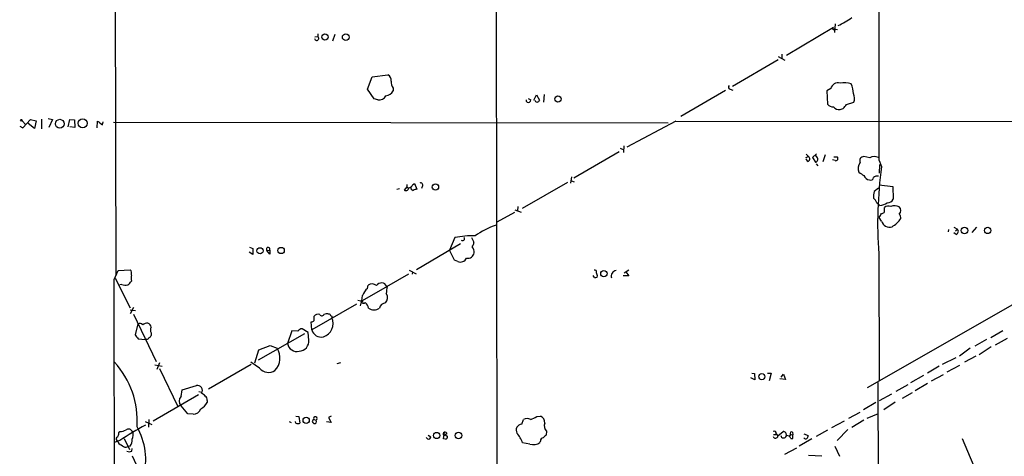
# Model space of a CAD drawing. Extents: x 2 to 1093, y 1 to 899.
# Drawn here: x 35 to 242, y 375 to 467 of the extents above; entities that cross this region are included whole.
import ezdxf

# ---------------------------------------------------------------- set-up
doc = ezdxf.new("R2010")
doc.units = 0
doc.header["$MEASUREMENT"] = 0
doc.layers.add('MAIN', color=5, linetype='CONTINUOUS')

msp = doc.modelspace()

# ---------------------------------------------------------------- linework, layer by layer
at = {"layer": 'MAIN'}
for p, q in [((55.118, 745.49), (55.5413, 413.004)), ((135.2973, 516.5513), (135.636, 338.582)), ((206.248, 465.1587), (196.342, 459.3167)), ((206.5867, 465.9207), (206.4173, 464.1427)), ((97.3667, 463.2113), (97.9593, 463.296)), ((97.9593, 463.804), (97.9593, 463.296)), ((101.5153, 463.7193), (101.092, 462.28)), ((206.4173, 464.82), (207.0947, 464.7353)), ((194.6487, 459.0627), (196.0033, 458.3007)), ((195.4107, 459.5707), (195.4107, 458.724)), ((194.6487, 458.3853), (184.9967, 452.7973)), ((108.3733, 452.2047), (109.3893, 454.8293)), ((109.3893, 454.8293), (112.6913, 455.2527)), ((109.8127, 450.1727), (108.3733, 452.2047)), ((113.792, 452.4587), (113.792, 451.866)), ((143.3407, 449.9187), (143.8487, 451.0193)), ((143.8487, 451.0193), (144.526, 449.9187)), ((145.4573, 451.104), (145.3727, 449.4953)), ((183.5573, 451.9507), (174.1593, 446.4473)), ((184.5733, 452.2047), (185.0813, 452.0353)), ((205.6553, 452.374), (204.8087, 451.866)), ((204.8087, 451.866), (204.978, 449.072)), ((110.5747, 450.0033), (109.8127, 450.1727)), ((142.1553, 450.2573), (142.6633, 450.0033)), ((208.9573, 448.9873), (210.4813, 449.4953)), ((207.6027, 447.9713), (208.28, 448.1407)), ((35.3907, 444.4153), (36.068, 444.0767)), ((35.8987, 445.6007), (36.6607, 444.754)), ((36.068, 444.0767), (37.6767, 445.8547)), ((38.5233, 443.992), (37.1687, 445.008)), ((37.6767, 445.8547), (38.862, 445.6007)), ((38.862, 445.6007), (38.5233, 443.992)), ((39.9627, 445.9393), (39.9627, 443.9073)), ((41.402, 446.024), (42.2487, 445.8547)), ((42.2487, 445.8547), (41.4867, 444.1613)), ((45.5507, 444.3307), (45.8893, 445.8547)), ((45.8893, 445.8547), (46.9053, 445.77)), ((46.9053, 445.77), (46.99, 444.1613)), ((51.6467, 444.0767), (51.7313, 445.516)), ((52.7473, 444.754), (52.9167, 445.3467)), ((55.118, 445.262), (171.5347, 445.1773)), ((173.1433, 445.516), (162.814, 440.0127)), ((172.8893, 445.4313), (388.5353, 445.6853)), ((172.8893, 445.4313), (173.1433, 445.516)), ((46.99, 444.1613), (45.8893, 444.3307)), ((162.2213, 440.3513), (162.1367, 438.912)), ((161.2053, 439.0813), (151.7227, 433.4933)), ((161.4593, 439.8433), (162.2213, 439.5047)), ((200.4907, 438.5733), (200.9987, 438.0653)), ((202.692, 438.658), (201.8453, 437.896)), ((202.8613, 437.8113), (202.5227, 438.3193)), ((204.47, 438.404), (203.962, 436.9647)), ((200.406, 437.896), (200.9987, 438.0653)), ((200.8293, 437.0493), (200.4907, 437.5573)), ((201.8453, 437.896), (202.438, 436.88)), ((202.6073, 436.5413), (202.946, 436.118)), ((206.5867, 437.2187), (205.994, 437.388)), ((206.3327, 437.9807), (207.01, 437.9807)), ((213.868, 437.8113), (212.598, 438.0653)), ((215.8153, 437.2187), (216.3233, 435.9487)), ((215.9, 436.372), (215.8153, 434.594)), ((116.6707, 432.2233), (116.6707, 431.7153)), ((117.9407, 432.2233), (118.2793, 432.3927)), ((118.2793, 432.3927), (118.7873, 431.2073)), ((150.368, 432.6467), (140.8853, 427.1433)), ((151.2147, 433.832), (151.0453, 432.4773)), ((151.2147, 432.9853), (151.8073, 432.7313)), ((215.8153, 432.1387), (218.694, 431.8)), ((115.1467, 431.292), (114.554, 431.1227)), ((116.6707, 431.7153), (116.078, 431.038)), ((116.6707, 431.7153), (117.0093, 431.4613)), ((119.9727, 431.8847), (119.7187, 431.3767)), ((215.646, 431.4613), (214.7993, 430.6993)), ((218.694, 431.8), (218.7787, 429.0907)), ((215.3073, 428.3287), (215.646, 428.0747)), ((215.9847, 427.8207), (215.646, 428.0747)), ((139.2767, 426.2967), (135.5513, 424.2647)), ((139.3613, 426.8893), (140.6313, 426.3813)), ((139.954, 427.5667), (139.8693, 426.6353)), ((216.916, 426.8893), (216.916, 427.3973)), ((216.3233, 424.5187), (215.8153, 425.2807)), ((230.378, 422.7407), (230.2933, 422.2327)), ((231.4787, 423.2487), (232.2407, 422.8253)), ((231.9867, 421.7247), (231.4787, 422.0633)), ((231.8173, 422.4867), (232.2407, 422.8253)), ((236.22, 423.2487), (235.2887, 422.148)), ((118.7027, 414.3587), (127.9313, 419.7773)), ((126.746, 421.0473), (125.6453, 418.4227)), ((130.2173, 421.0473), (130.7253, 420.116)), ((84.328, 417.4913), (83.566, 417.9993)), ((83.6507, 419.0153), (84.328, 418.7613)), ((84.328, 418.7613), (84.328, 417.4913)), ((87.2913, 418.338), (87.884, 418.4227)), ((87.884, 417.576), (87.2913, 418.338)), ((87.884, 418.4227), (87.884, 417.576)), ((126.6613, 416.306), (125.6453, 418.4227)), ((213.36, 389.5513), (265.7687, 419.5233)), ((215.7307, 417.6607), (215.8153, 391.0753)), ((127.3387, 416.052), (126.6613, 416.306)), ((55.2027, 412.242), (56.0493, 414.1047)), ((56.0493, 414.1047), (58.5893, 414.274)), ((112.4373, 410.8027), (117.094, 413.4273)), ((117.1787, 414.1893), (118.618, 413.4273)), ((117.856, 413.766), (117.7713, 413.3427)), ((163.2373, 414.1893), (162.306, 413.5967)), ((162.6447, 413.8507), (163.2373, 413.004)), ((55.4567, 412.496), (58.5893, 406.3153)), ((156.0407, 412.6653), (155.7867, 413.0887)), ((163.2373, 413.004), (162.052, 413.004)), ((56.8113, 411.226), (56.388, 411.1413)), ((112.522, 410.8027), (107.2727, 407.7547)), ((108.3733, 410.3793), (108.5427, 411.0567)), ((107.0187, 407.67), (106.3413, 407.8393)), ((107.2727, 407.7547), (107.442, 407.5007)), ((59.2667, 406.4), (58.5893, 405.0453)), ((58.5893, 405.892), (59.69, 405.7227)), ((106.0873, 407.0773), (96.6893, 401.6587)), ((99.314, 404.9607), (99.822, 405.13)), ((59.2667, 404.9607), (64.008, 395.0547)), ((96.6893, 401.6587), (96.6047, 403.352)), ((97.1973, 403.606), (97.1973, 404.5373)), ((100.9227, 404.5373), (100.9227, 404.1987)), ((60.198, 402.9287), (59.6053, 400.6427)), ((62.992, 401.066), (62.992, 400.4733)), ((92.5407, 401.4893), (91.6093, 398.78)), ((93.8107, 401.4047), (92.5407, 401.4893)), ((95.9273, 401.1507), (94.6573, 401.9127)), ((96.0967, 399.542), (95.9273, 401.1507)), ((241.808, 401.4893), (239.268, 399.9653)), ((60.2827, 399.796), (61.8067, 399.6267)), ((62.0607, 399.7113), (61.8067, 399.6267)), ((95.1653, 400.812), (85.4287, 395.3087)), ((238.3367, 399.6267), (235.8813, 398.272)), ((242.6547, 399.8807), (240.1993, 398.4413)), ((84.7513, 394.716), (85.598, 397.51)), ((85.598, 397.51), (87.9687, 398.3567)), ((87.9687, 398.3567), (89.408, 397.8487)), ((234.95, 397.8487), (232.664, 396.1553)), ((239.3527, 398.1027), (236.8127, 396.4093)), ((85.7673, 393.6153), (83.9047, 394.8853)), ((102.0233, 394.6313), (102.7853, 394.8007)), ((229.108, 394.462), (231.9867, 395.9013)), ((236.1353, 396.1553), (233.7647, 394.8853)), ((63.754, 394.2927), (65.278, 394.0387)), ((64.77, 394.716), (64.1773, 393.3613)), ((64.77, 393.5307), (68.58, 385.572)), ((83.9893, 394.3773), (75.0147, 389.2127)), ((228.4307, 394.0387), (225.9753, 392.5993)), ((232.664, 394.208), (230.0393, 392.7687)), ((189.738, 391.16), (188.8913, 391.5833)), ((189.0607, 392.5993), (189.6533, 392.5147)), ((189.6533, 392.5147), (189.738, 391.16)), ((192.3627, 392.5993), (193.1247, 392.5993)), ((193.1247, 392.5993), (192.7013, 390.9907)), ((196.1727, 391.2447), (194.9873, 391.414)), ((195.2413, 391.7527), (195.7493, 392.3453)), ((195.7493, 392.3453), (196.1727, 391.2447)), ((225.1287, 392.0913), (222.4193, 390.5673)), ((229.2773, 392.2607), (226.7373, 390.906)), ((69.2573, 387.6887), (69.5113, 389.0433)), ((69.5113, 389.0433), (72.4747, 389.9747)), ((72.9827, 388.7047), (73.66, 388.62)), ((215.5613, 390.652), (215.646, 360.172)), ((221.8267, 390.144), (219.2867, 388.7047)), ((225.9753, 390.398), (223.3507, 388.874)), ((72.898, 388.0273), (63.4153, 382.524)), ((74.7607, 386.842), (74.7607, 386.4187)), ((218.44, 388.1967), (215.8153, 386.7573)), ((222.758, 388.4507), (220.6413, 387.2653)), ((70.6967, 384.048), (69.2573, 385.7413)), ((215.138, 386.4187), (212.5133, 384.8947)), ((219.202, 386.5033), (216.8313, 384.8947)), ((61.722, 382.4393), (63.1613, 381.762)), ((62.484, 382.8627), (62.3993, 381.254)), ((71.7973, 383.9633), (70.6967, 384.048)), ((91.948, 382.4393), (92.3713, 382.1853)), ((93.3873, 382.1007), (93.3027, 382.4393)), ((93.3873, 383.54), (93.98, 383.4553)), ((93.98, 383.4553), (94.234, 382.1007)), ((97.1127, 382.8627), (97.6207, 382.6933)), ((100.7533, 383.54), (100.2453, 383.286)), ((100.2453, 383.286), (100.7533, 382.1853)), ((140.8007, 381.8467), (141.1393, 382.8627)), ((143.9333, 383.4553), (144.6953, 383.54)), ((208.4493, 382.524), (205.8247, 381.0847)), ((209.4653, 383.1167), (211.836, 384.3867)), ((210.058, 381.254), (212.598, 382.778)), ((213.2753, 383.1167), (215.646, 384.1327)), ((58.928, 380.492), (59.182, 380.238)), ((100.7533, 382.1853), (99.822, 382.3547)), ((145.9653, 380.4073), (145.8807, 379.5607)), ((204.978, 380.5767), (202.6073, 379.3067)), ((209.2113, 380.746), (207.01, 378.46)), ((56.388, 378.46), (55.2027, 378.0367)), ((56.2187, 380.0687), (56.388, 380.3227)), ((57.3193, 378.8833), (58.42, 376.5127)), ((120.9887, 378.7987), (120.7347, 379.0527)), ((121.158, 379.5607), (121.666, 379.222)), ((124.3753, 378.7987), (124.5447, 380.1533)), ((124.7987, 378.714), (124.3753, 378.7987)), ((125.0527, 379.8147), (124.714, 379.6453)), ((124.7987, 379.6453), (125.222, 379.3067)), ((144.6953, 378.3753), (144.6107, 378.0367)), ((193.6327, 379.73), (194.2253, 379.73)), ((194.2253, 379.8147), (194.564, 379.3913)), ((194.564, 379.3913), (195.6647, 380.3227)), ((197.1887, 379.73), (196.9347, 379.3067)), ((197.1887, 379.73), (197.6967, 379.6453)), ((197.2733, 378.8833), (197.6967, 378.8833)), ((197.612, 380.1533), (197.6967, 379.6453)), ((197.6967, 378.8833), (197.6967, 379.6453)), ((201.676, 378.7987), (199.0513, 377.2747)), ((199.9827, 379.8147), (200.914, 379.476)), ((233.2567, 378.8833), (243.84, 353.568)), ((57.7427, 377.0207), (58.166, 377.19)), ((58.5893, 377.2747), (58.166, 377.19)), ((58.928, 376.174), (59.0127, 376.7667)), ((142.494, 377.698), (140.97, 377.952)), ((198.4587, 376.8513), (195.9187, 375.4967)), ((206.502, 377.2747), (207.518, 375.158)), ((59.0127, 375.2427), (64.0927, 364.3207)), ((200.9987, 375.3273), (203.7927, 375.2427))]:
    msp.add_line(p, q, dxfattribs=at)
for centre, radius in [((99.4792, 463.163), 0.6426), ((103.8336, 463.1431), 0.7045), ((206.2903, 464.7777), 0.1338), ((148.3847, 450.1534), 0.6541), ((35.7293, 445.6854), 0.1893), ((43.8087, 444.9531), 0.9317), ((48.6096, 445.0517), 0.9213), ((122.6696, 431.6689), 0.6723), ((233.7455, 422.5275), 0.6885), ((238.596, 422.5549), 0.6761), ((85.848, 418.2742), 0.6484), ((90.2691, 418.3393), 0.6617), ((158.0238, 413.4677), 0.6676), ((191.1878, 391.84), 0.6365), ((95.5242, 382.6713), 0.6513), ((122.919, 379.4842), 0.6603), ((127.4891, 379.4762), 0.689)]:
    msp.add_circle(centre, radius, dxfattribs=at)
for centre, radius, start, end in [((-10128.3706, 461.3196), 10344.214, 359.86650696, 0.53525417), ((202.5534, 476.7399), 12.0788, 292.518172, 308.41134), ((97.7297, 462.9099), 0.4492, 184.749873, 59.261549), ((112.014, 454.0673), 1.3653, 352.876545, 60.257721), ((115.5337, 453.7528), 2.1699, 176.163091, 216.612707), ((184.6439, 452.6516), 0.4524, 135.850821, 261.022765), ((207.1536, 451.9962), 1.5452, 73.103642, 165.847744), ((208.4961, 449.3052), 4.2641, 69.731277, 102.093912), ((204.8686, 451.1815), 5.5289, 0.95137, 22.589653), ((110.9181, 451.4332), 1.4705, 256.49578, 336.63411), ((112.1073, 452.742), 1.8988, 274.854855, 332.526746), ((208.6949, 450.3013), 1.9598, 335.715735, 29.733278), ((142.198, 449.8764), 0.483, 164.766731, 232.097965), ((142.1468, 449.9525), 0.519, 241.765797, 5.61722), ((144.018, 450.0393), 0.5221, 193.35488, 346.64512), ((206.1878, 450.0074), 1.5292, 217.710681, 272.256019), ((-3.0434, 617.8988), 271.0634, 321.224755, 321.453925), ((207.3005, 449.2258), 1.2904, 215.346693, 283.54409), ((242.7151, 699.1028), 317.4604, 233.015504, 233.244716), ((200.7107, 437.5912), 0.5547, 282.345078, 58.72271), ((202.3484, 437.4826), 0.6092, 278.45729, 32.654416), ((206.7382, 437.6331), 0.4412, 249.918154, 51.976966), ((213.4586, 435.5606), 2.0389, 142.73107, 203.018897), ((212.6101, 437.1944), 0.871, 90.795998, 207.274114), ((214.8365, 436.1851), 1.8927, 64.679166, 120.776345), ((381.4226, 688.436), 305.2797, 236.196642, 236.425815), ((214.0053, 434.6572), 1.5188, 202.091427, 261.595145), ((301.6817, 424.0292), 86.1866, 172.050586, 184.237561), ((116.8908, 432.5564), 1.1015, 276.175906, 342.397417), ((119.5917, 432.0963), 0.4359, 330.953058, 119.058434), ((214.0003, 433.7526), 0.6361, 250.052295, 351.874993), ((215.3497, 432.943), 1.0178, 73.074828, 135), ((116.4424, 431.4723), 0.5669, 230.001624, 358.888385), ((118.1206, 431.5672), 0.6213, 166.207586, 261.176007), ((118.8713, 429.6852), 1.5244, 93.158773, 123.708831), ((217.4249, 429.6833), 2.8153, 158.845597, 186.907676), ((213.6987, 427.9901), 1.6439, 11.886863, 55.491118), ((215.8158, 430.8674), 3.0514, 273.17306, 303.696838), ((217.3816, 429.9799), 1.6561, 274.401624, 327.524828), ((4.4193, 552.704), 246.8298, 328.919662, 329.148844), ((216.4291, 426.6565), 0.5397, 258.694232, 25.553719), ((217.7428, 426.2869), 1.3844, 67.584522, 126.671242), ((219.0767, 425.7816), 1.9586, 60.24641, 114.299905), ((219.2583, 426.72), 1.0979, 316.048067, 43.951933), ((219.0358, 425.0625), 1.352, 358.482642, 41.479743), ((217.988, 424.9735), 1.7258, 195.280453, 288.118934), ((215.0422, 429.0348), 6.6809, 301.41676, 323.135076), ((141.3979, 406.703), 18.0038, 109.520585, 125.358326), ((231.7836, 422.3512), 0.6586, 287.961759, 46.045876), ((130.1063, 405.6722), 15.738, 86.820129, 102.328407), ((128.397, 420.7933), 0.3888, 220.598098, 40.598098), ((129.3497, 420.01), 1.3797, 318.732034, 4.40635), ((87.5542, 418.6146), 0.3816, 329.806253, 226.45465), ((129.4749, 418.0553), 1.354, 258.341497, 350.421499), ((128.8199, 417.8722), 1.9906, 358.785227, 38.083507), ((127.9314, 417.3219), 1.4014, 244.980143, 334.983848), ((57.7994, 413.5121), 1.0975, 342.019049, 43.966292), ((156.1042, 413.8295), 0.3891, 337.613458, 112.386542), ((155.5373, 413.0318), 1.1316, 345.580628, 35.025617), ((160.77, 412.8992), 1.2157, 97.434253, 195.187332), ((-71361.0574, 227.0837), 71416.5001, 359.919365055, 0.148547837), ((56.7696, 413.215), 2.4537, 302.315026, 327.684974), ((62.0223, 412.5383), 3.2418, 168.703932, 191.296068), ((111.3341, 410.3263), 1.2016, 23.356361, 147.49626), ((156.2099, 413.5971), 0.947, 259.708141, 296.556934), ((57.5458, 412.6752), 1.6247, 243.122679, 289.244611), ((110.7871, 407.6695), 3.629, 131.69359, 160.927969), ((109.3756, 409.8371), 1.4769, 50.213801, 124.330295), ((111.1337, 408.4037), 1.5005, 314.384405, 35.670841), ((143.1723, 406.6264), 30.9335, 172.240865, 175.081309), ((95.7304, 410.0799), 11.6912, 343.394074, 353.987505), ((107.5645, 407.837), 0.5708, 197.01269, 312.479618), ((106.5923, 405.854), 2.0696, 10.487343, 49.00263), ((112.2244, 406.0008), 1.3311, 91.769341, 170.054357), ((142.4812, 574.3526), 174.5167, 255.851148, 256.080355), ((109.7703, 407.8602), 1.9904, 234.952561, 305.047439), ((62.7802, 399.6274), 3.5017, 97.639299, 116.56871), ((61.7362, 401.941), 1.2936, 13.879402, 63.434949), ((96.5453, 404.309), 0.9588, 273.551733, 312.844497), ((98.0016, 403.9659), 0.9866, 67.278736, 144.608817), ((98.8288, 405.1333), 0.515, 209.975338, 340.418022), ((98.2767, 402.994), 2.9073, 287.371072, 24.479347), ((101.2196, 405.2576), 0.7791, 202.400936, 247.599064), ((60.6018, 402.219), 0.8165, 41.430165, 119.638699), ((63.9447, 401.6586), 1.122, 148.113158, 211.882505), ((94.742, 400.8121), 1.1039, 94.400696, 147.530798), ((98.6625, 402.2108), 2.049, 195.631583, 283.611019), ((271.6341, 569.5814), 271.1024, 218.54687, 218.776037), ((62.1282, 400.1603), 0.4541, 261.450515, 345.942335), ((62.2726, 400.7694), 0.778, 292.371723, 337.628278), ((93.9324, 399.3409), 2.1736, 273.489517, 5.308503), ((86.1318, 395.7516), 3.8899, 317.173137, 32.623362), ((93.613, 399.1601), 2.0394, 190.741324, 282.796048), ((41.8502, 382.5792), 18.2208, 356.096191, 42.484389), ((87.6657, 395.196), 2.4703, 219.782408, 302.272135), ((72.696, 388.9452), 1.053, 326.626872, 102.131619), ((70.2735, 386.715), 1.4074, 136.223529, 223.776471), ((72.7719, 386.5469), 1.9886, 38.076638, 66.171495), ((73.928, 387.0253), 0.8527, 347.585625, 61.312851), ((71.7762, 385.7201), 1.7569, 270.688116, 338.072023), ((71.4157, 388.409), 3.8923, 300.752962, 329.247038), ((97.2559, 382.4456), 0.441, 108.948522, 34.176591), ((97.4556, 383.0447), 0.3882, 295.165778, 207.957887), ((141.9013, 381.2325), 1.7995, 64.947329, 115.052671), ((141.4656, 387.0866), 4.3904, 285.83085, 304.198608), ((144.2356, 382.2215), 1.3963, 355.037013, 70.778698), ((93.8741, 321.4963), 68.1914, 118.050888, 123.347714), ((56.5067, 382.7269), 2.4071, 267.173492, 300.895178), ((58.2584, 380.0378), 0.8091, 34.149649, 129.594322), ((47.523, 374.3597), 14.3213, 345.422988, 29.16438), ((93.8107, 382.9468), 0.9461, 243.415991, 296.578593), ((140.8359, 380.6191), 1.2282, 91.64244, 211.138972), ((147.0394, 381.5026), 1.5341, 157.053479, 225.559893), ((193.802, 379.9558), 0.4462, 341.565051, 124.694341), ((56.1974, 378.7775), 0.5396, 138.177748, 244.451281), ((55.386, 379.8853), 0.8527, 298.687149, 12.420938), ((56.8537, 378.4177), 0.898, 188.130102, 261.869898), ((57.1873, 378.4691), 1.8418, 319.571465, 7.641309), ((55.6685, 379.8569), 3.5341, 341.131836, 6.190519), ((121.2412, 379.1482), 0.4312, 234.15337, 9.855561), ((124.5659, 379.8464), 0.3076, 93.951593, 319.178509), ((124.714, 379.857), 0.3413, 352.88123, 119.742799), ((124.5457, 379.3422), 0.6772, 291.936519, 356.995216), ((135.2696, 375.9885), 6.0291, 19.006244, 41.506242), ((145.2739, 378.3894), 0.5788, 88.604026, 181.395974), ((146.6001, 378.2486), 1.4964, 118.735138, 151.264862), ((194.0473, 379.4534), 0.5204, 196.373386, 353.146733), ((195.7594, 379.5744), 0.6107, 189.272602, 342.553067), ((195.6153, 379.5889), 0.7355, 351.169134, 86.148614), ((196.3907, 378.5245), 0.9527, 22.123029, 92.929976), ((197.4004, 379.9416), 0.2993, 45.013536, 224.986465), ((200.3708, 379.3209), 0.5245, 222.280302, 303.459819), ((199.9565, 379.5356), 0.9594, 317.162672, 356.438195), ((57.8409, 378.4872), 1.4697, 220.704043, 266.16907), ((143.256, 379.7196), 2.1604, 249.347111, 308.833352), ((58.42, 377.6136), 1.5266, 250.563296, 289.436704)]:
    msp.add_arc(centre, radius, start, end, dxfattribs=at)

doc.saveas('drawing.dxf')
